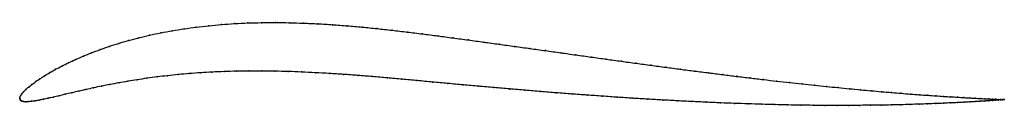
# Model space of a CAD drawing. Units: metres. Extents: x 0 to 1, y -0.01 to 0.08.
import ezdxf

# ---------------------------------------------------------------- set-up
doc = ezdxf.new("R2010")
doc.units = ezdxf.units.M

msp = doc.modelspace()

# ---------------------------------------------------------------- linework, layer by layer
at = {"color": 1}
msp.add_open_spline([(1.0003, -0.0012), (1.0003, -0.0012), (0.9998, -0.0011), (0.9981, -0.0011), (0.9964, -0.001), (0.9942, -0.0009), (0.9915, -0.0008), (0.9883, -0.0006), (0.9846, -0.0005), (0.9805, -0.0003), (0.9759, 0), (0.9708, 0.0002), (0.9652, 0.0005), (0.9592, 0.0009), (0.9528, 0.0013), (0.9459, 0.0017), (0.9385, 0.0021), (0.9308, 0.0027), (0.9226, 0.0032), (0.914, 0.0038), (0.905, 0.0045), (0.8956, 0.0052), (0.8858, 0.006), (0.8756, 0.0069), (0.8651, 0.0078), (0.8542, 0.0088), (0.843, 0.0099), (0.8314, 0.011), (0.8196, 0.0122), (0.8074, 0.0134), (0.7949, 0.0148), (0.7821, 0.0162), (0.7691, 0.0176), (0.7558, 0.0192), (0.7422, 0.0208), (0.7284, 0.0224), (0.7144, 0.0242), (0.7002, 0.026), (0.6858, 0.0278), (0.6712, 0.0297), (0.6564, 0.0317), (0.6415, 0.0337), (0.6264, 0.0357), (0.6112, 0.0378), (0.596, 0.0399), (0.5806, 0.0421), (0.5651, 0.0442), (0.5496, 0.0464), (0.534, 0.0486), (0.5184, 0.0508), (0.5027, 0.0529), (0.4871, 0.0551), (0.4714, 0.0573), (0.4558, 0.0594), (0.4402, 0.0615), (0.4247, 0.0636), (0.4092, 0.0656), (0.3937, 0.0675), (0.3784, 0.0693), (0.3631, 0.071), (0.3479, 0.0725), (0.3328, 0.0738), (0.3178, 0.075), (0.303, 0.0759), (0.2883, 0.0765), (0.2739, 0.077), (0.2596, 0.0772), (0.2456, 0.0771), (0.2318, 0.0767), (0.2182, 0.0761), (0.2049, 0.0752), (0.1919, 0.074), (0.1792, 0.0725), (0.1669, 0.0708), (0.1549, 0.0689), (0.1432, 0.0667), (0.1319, 0.0643), (0.121, 0.0617), (0.1106, 0.0589), (0.1005, 0.056), (0.0909, 0.0529), (0.0817, 0.0497), (0.0729, 0.0464), (0.0647, 0.0431), (0.0569, 0.0397), (0.0496, 0.0363), (0.0427, 0.0329), (0.0364, 0.0296), (0.0306, 0.0263), (0.0252, 0.0231), (0.0204, 0.02), (0.0161, 0.017), (0.0123, 0.0142), (0.009, 0.0116), (0.0062, 0.0091), (0.0039, 0.0069), (0.0021, 0.0048), (0.0009, 0.0029), (0.0001, 0.0015), (0, -0.0005), (0, 0.0005), (0.0002, -0.0013), (0.0009, -0.0021), (0.0022, -0.0028), (0.0039, -0.0032), (0.0061, -0.0034), (0.0088, -0.0033), (0.0119, -0.003), (0.0155, -0.0025), (0.0195, -0.0018), (0.024, -0.0009), (0.0289, 0.0002), (0.0343, 0.0014), (0.04, 0.0028), (0.0462, 0.0042), (0.0528, 0.0058), (0.0598, 0.0074), (0.0672, 0.0091), (0.075, 0.0108), (0.0831, 0.0125), (0.0916, 0.0142), (0.1005, 0.0158), (0.1097, 0.0175), (0.1193, 0.019), (0.1293, 0.0205), (0.1395, 0.0219), (0.1501, 0.0231), (0.161, 0.0243), (0.1722, 0.0253), (0.1838, 0.0261), (0.1956, 0.0268), (0.2077, 0.0273), (0.2202, 0.0277), (0.2329, 0.0279), (0.2458, 0.0279), (0.2591, 0.0277), (0.2726, 0.0274), (0.2863, 0.0269), (0.3003, 0.0262), (0.3145, 0.0254), (0.329, 0.0245), (0.3436, 0.0234), (0.3584, 0.0222), (0.3734, 0.0209), (0.3886, 0.0196), (0.4039, 0.0181), (0.4194, 0.0167), (0.4349, 0.0152), (0.4506, 0.0138), (0.4663, 0.0124), (0.482, 0.011), (0.4978, 0.0096), (0.5136, 0.0083), (0.5293, 0.007), (0.5451, 0.0057), (0.5608, 0.0045), (0.5764, 0.0034), (0.592, 0.0023), (0.6075, 0.0012), (0.6228, 0.0002), (0.6381, -0.0007), (0.6532, -0.0016), (0.6682, -0.0024), (0.683, -0.0032), (0.6976, -0.0038), (0.712, -0.0045), (0.7262, -0.005), (0.7402, -0.0055), (0.7539, -0.0059), (0.7674, -0.0063), (0.7806, -0.0066), (0.7935, -0.0068), (0.8062, -0.007), (0.8185, -0.0071), (0.8305, -0.0071), (0.8422, -0.0071), (0.8535, -0.007), (0.8645, -0.0069), (0.8751, -0.0068), (0.8854, -0.0066), (0.8952, -0.0064), (0.9047, -0.0061), (0.9138, -0.0058), (0.9224, -0.0055), (0.9306, -0.0052), (0.9385, -0.0049), (0.9458, -0.0045), (0.9527, -0.0042), (0.9592, -0.0039), (0.9652, -0.0035), (0.9708, -0.0032), (0.9759, -0.0029), (0.9805, -0.0026), (0.9847, -0.0023), (0.9883, -0.002), (0.9915, -0.0018), (0.9942, -0.0016), (0.9964, -0.0015), (0.9981, -0.0013), (0.9998, -0.0012), (1.0003, -0.0012), (1.0003, -0.0012)], degree=3, knots=[0, 0, 0, 0, 0.00995, 0.014925, 0.0199, 0.024876, 0.029851, 0.034826, 0.039801, 0.044776, 0.049751, 0.054726, 0.059701, 0.064677, 0.069652, 0.074627, 0.079602, 0.084577, 0.089552, 0.094527, 0.099502, 0.104478, 0.109453, 0.114428, 0.119403, 0.124378, 0.129353, 0.134328, 0.139303, 0.144279, 0.149254, 0.154229, 0.159204, 0.164179, 0.169154, 0.174129, 0.179104, 0.18408, 0.189055, 0.19403, 0.199005, 0.20398, 0.208955, 0.21393, 0.218905, 0.223881, 0.228856, 0.233831, 0.238806, 0.243781, 0.248756, 0.253731, 0.258706, 0.263682, 0.268657, 0.273632, 0.278607, 0.283582, 0.288557, 0.293532, 0.298507, 0.303483, 0.308458, 0.313433, 0.318408, 0.323383, 0.328358, 0.333333, 0.338308, 0.343284, 0.348259, 0.353234, 0.358209, 0.363184, 0.368159, 0.373134, 0.378109, 0.383085, 0.38806, 0.393035, 0.39801, 0.402985, 0.40796, 0.412935, 0.41791, 0.422886, 0.427861, 0.432836, 0.437811, 0.442786, 0.447761, 0.452736, 0.457711, 0.462687, 0.467662, 0.472637, 0.477612, 0.482587, 0.487562, 0.492537, 0.497512, 0.502488, 0.507463, 0.512438, 0.517413, 0.522388, 0.527363, 0.532338, 0.537313, 0.542289, 0.547264, 0.552239, 0.557214, 0.562189, 0.567164, 0.572139, 0.577114, 0.58209, 0.587065, 0.59204, 0.597015, 0.60199, 0.606965, 0.61194, 0.616915, 0.621891, 0.626866, 0.631841, 0.636816, 0.641791, 0.646766, 0.651741, 0.656716, 0.661692, 0.666667, 0.671642, 0.676617, 0.681592, 0.686567, 0.691542, 0.696517, 0.701493, 0.706468, 0.711443, 0.716418, 0.721393, 0.726368, 0.731343, 0.736318, 0.741294, 0.746269, 0.751244, 0.756219, 0.761194, 0.766169, 0.771144, 0.776119, 0.781095, 0.78607, 0.791045, 0.79602, 0.800995, 0.80597, 0.810945, 0.81592, 0.820896, 0.825871, 0.830846, 0.835821, 0.840796, 0.845771, 0.850746, 0.855721, 0.860697, 0.865672, 0.870647, 0.875622, 0.880597, 0.885572, 0.890547, 0.895522, 0.900498, 0.905473, 0.910448, 0.915423, 0.920398, 0.925373, 0.930348, 0.935323, 0.940299, 0.945274, 0.950249, 0.955224, 0.960199, 0.965174, 0.970149, 0.975124, 0.9801, 0.985075, 0.99005, 1, 1, 1, 1], dxfattribs=at)
for p in [(0.1669, 0.0708), (0.1793, 0.0725), (0.192, 0.0739), (0.205, 0.0751), (0.2183, 0.076), (0.2318, 0.0767), (0.2456, 0.077), (0.2597, 0.0771), (0.2739, 0.0769), (0.2884, 0.0765), (0.303, 0.0758), (0.3178, 0.0749), (0.3328, 0.0738), (0.3479, 0.0725), (0.3631, 0.071), (0.1211, 0.0617), (0.132, 0.0643), (0.1433, 0.0667), (0.1549, 0.0688), (0.3784, 0.0693), (0.3938, 0.0675), (0.4092, 0.0656), (0.4247, 0.0636), (0.4403, 0.0615), (0.0909, 0.0529), (0.1006, 0.056), (0.1106, 0.0589), (0.4558, 0.0594), (0.4714, 0.0573), (0.4871, 0.0551), (0.5027, 0.0529), (0.5184, 0.0508), (0.0648, 0.0431), (0.073, 0.0464), (0.0818, 0.0497), (0.534, 0.0486), (0.5496, 0.0464), (0.5651, 0.0442), (0.5806, 0.0421), (0.0428, 0.0329), (0.0496, 0.0363), (0.057, 0.0397), (0.5959, 0.0399), (0.6112, 0.0378), (0.6264, 0.0357), (0.6415, 0.0337), (0.6564, 0.0317), (0.0205, 0.02), (0.0253, 0.0231), (0.0307, 0.0263), (0.0365, 0.0296), (0.1293, 0.0205), (0.1396, 0.0219), (0.1501, 0.0231), (0.1611, 0.0243), (0.1723, 0.0253), (0.1838, 0.0261), (0.1956, 0.0268), (0.2078, 0.0273), (0.2202, 0.0277), (0.2329, 0.0279), (0.2459, 0.0279), (0.2591, 0.0277), (0.2726, 0.0274), (0.2864, 0.0269), (0.3004, 0.0262), (0.3146, 0.0254), (0.329, 0.0244), (0.3436, 0.0234), (0.3585, 0.0222), (0.3735, 0.0209), (0.6711, 0.0297), (0.6857, 0.0278), (0.7001, 0.026), (0.7144, 0.0242), (0.7284, 0.0225), (0.7422, 0.0208), (0.0091, 0.0116), (0.0124, 0.0143), (0.0162, 0.0171), (0.075, 0.0108), (0.0832, 0.0125), (0.0917, 0.0142), (0.1006, 0.0158), (0.1098, 0.0175), (0.1194, 0.019), (0.3886, 0.0195), (0.4039, 0.0181), (0.4194, 0.0167), (0.4349, 0.0152), (0.4506, 0.0138), (0.4663, 0.0124), (0.482, 0.011), (0.7557, 0.0192), (0.769, 0.0176), (0.7821, 0.0162), (0.7948, 0.0148), (0.8073, 0.0134), (0.8195, 0.0122), (0.8314, 0.011), (0, 0), (0, 0), (0.0002, 0.0014), (0.001, 0.003), (0.0022, 0.0048), (0.004, 0.0069), (0.0063, 0.0092), (0.029, 0.0002), (0.0343, 0.0014), (0.0401, 0.0028), (0.0463, 0.0042), (0.0529, 0.0058), (0.0599, 0.0074), (0.0673, 0.0091), (0.4978, 0.0096), (0.5136, 0.0083), (0.5293, 0.007), (0.5451, 0.0058), (0.5608, 0.0046), (0.5764, 0.0034), (0.592, 0.0023), (0.6074, 0.0012), (0.6228, 0.0002), (0.843, 0.0099), (0.8542, 0.0088), (0.8651, 0.0078), (0.8756, 0.0069), (0.8857, 0.006), (0.8955, 0.0053), (0.9049, 0.0045), (0.9139, 0.0038), (0.9225, 0.0032), (0.9307, 0.0027), (0.9385, 0.0021), (0.9458, 0.0017), (0.9527, 0.0013), (0.9591, 0.0009), (0.9652, 0.0005), (0.9707, 0.0002), (0.0003, -0.0012), (0.001, -0.0021), (0.0023, -0.0027), (0.004, -0.0031), (0.0062, -0.0033), (0.0088, -0.0032), (0.012, -0.0029), (0.0156, -0.0024), (0.0196, -0.0017), (0.0241, -0.0008), (0.6381, -0.0007), (0.6532, -0.0016), (0.6681, -0.0024), (0.6829, -0.0031), (0.6975, -0.0038), (0.7119, -0.0044), (0.7261, -0.005), (0.7401, -0.0055), (0.7538, -0.0059), (0.7673, -0.0063), (0.7805, -0.0065), (0.7935, -0.0068), (0.8061, -0.0069), (0.8184, -0.007), (0.8304, -0.0071), (0.8421, -0.0071), (0.8535, -0.007), (0.8644, -0.0069), (0.8751, -0.0068), (0.8853, -0.0066), (0.8952, -0.0064), (0.9046, -0.0061), (0.9137, -0.0058), (0.9223, -0.0055), (0.9306, -0.0052), (0.9384, -0.0049), (0.9457, -0.0045), (0.9527, -0.0042), (0.9591, -0.0039), (0.9652, -0.0035), (0.9707, -0.0032), (0.9758, 0), (0.9758, -0.0029), (0.9804, -0.0003), (0.9804, -0.0026), (0.9845, -0.0005), (0.9846, -0.0023), (0.9882, -0.0006), (0.9882, -0.002), (0.9914, -0.0008), (0.9914, -0.0018), (0.9941, -0.0009), (0.9941, -0.0016), (0.9963, -0.001), (0.9963, -0.0015), (0.998, -0.0011), (0.9981, -0.0013), (0.9993, -0.0011), (0.9993, -0.0012), (1, -0.0011), (1, -0.0012), (1.0003, -0.0012), (1.0003, -0.0012)]:
    msp.add_point(p)

doc.saveas('drawing.dxf')
